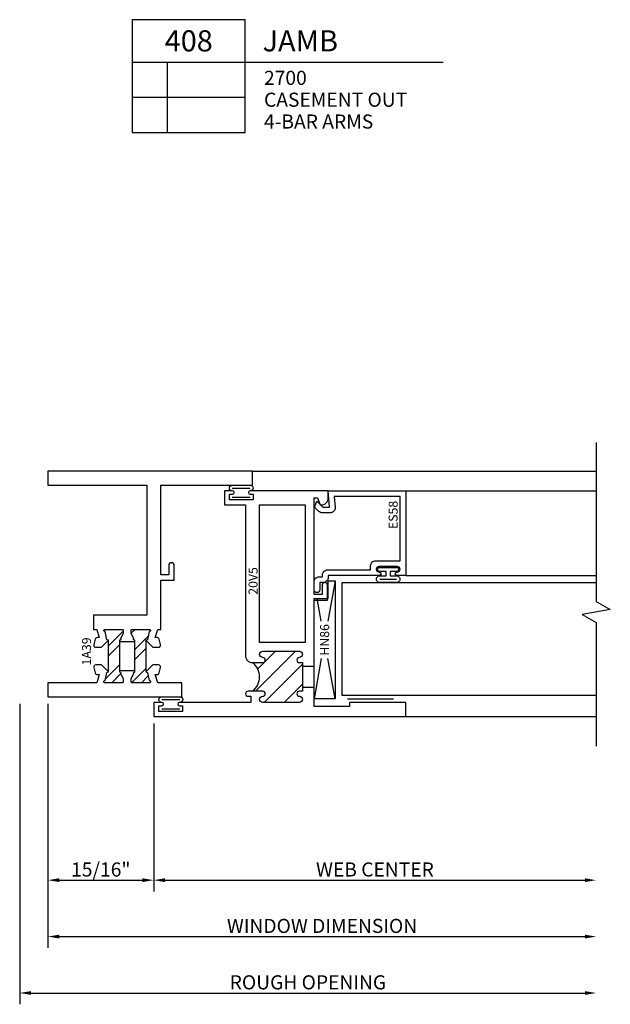
# Model space of a CAD drawing. Units: inches. Extents: x -22.5 to 21.4, y -8.9 to 17.2.
# Drawn here: x -21.9 to -16.6, y 0.7 to 9.5 of the extents above; entities that cross this region are included whole.
import ezdxf
from ezdxf.enums import TextEntityAlignment as Align

# ---------------------------------------------------------------- set-up
doc = ezdxf.new("R2010")
doc.units = ezdxf.units.IN
doc.header["$LTSCALE"] = 0.5
doc.header["$MEASUREMENT"] = 0
for name, color, linetype in [('2700d408$0$EFCO_Detail_BreakLines', 1, 'Continuous'), ('2700d408$0$EFCO_Detail_Dim', 1, 'Continuous'), ('2700d408$0$EFCO_Detail_Symbols', 5, 'Continuous'), ('2700d408$0$EFCO_Detail_Symbols_Text', 3, 'Continuous'), ('2700d408$0$EFCO_Die', 7, 'Continuous'), ('2700d408$0$EFCO_Die_BackGround', 9, 'Continuous'), ('2700d408$0$EFCO_Die_Text', 6, 'Continuous'), ('2700d408$0$EFCO_Glass', 4, 'Continuous'), ('2700d408$0$EFCO_Glazing_Gasket', 3, 'Continuous'), ('2700d408$0$EFCO_GlazingBlock', 3, 'Continuous'), ('2700d408$0$EFCO_ThermalBreak', 3, 'Continuous'), ('2700d408$0$EFCO_ThermalBreak_Hatch', 8, 'Continuous'), ('2700d408$0$EFCO_Weatherstrip', 1, 'Continuous'), ('2700d408$0$ZE-ANNO-TEXT-XTRU', 6, 'Continuous'), ('2700d408$0$ZE-GLAZ-XTRU-THML', 7, 'Continuous')]:
    doc.layers.add(name, color=color, linetype=linetype)
doc.styles.add('2700d408$0$EFCO', font='arial.ttf')
doc.dimstyles.new('2700d408$0$STD1', dxfattribs={"dimtxt": 0.125, "dimasz": 0.1, "dimexe": 0.1, "dimexo": 0.0625, "dimgap": 0.03, "dimtad": 1, "dimdec": 5, "dimzin": 4, "dimdsep": 46, "dimlunit": 4, "dimtxsty": '2700d408$0$EFCO', "dimcen": 0.09, "dimclrd": 1, "dimclre": 1, "dimclrt": 3, "dimazin": 0, "dimtfac": 1, "dimtdec": 5, "dimtmove": 0, "dimatfit": 3, "dimfxl": 0, "dimfrac": 2, "dimtolj": 1, "dimtzin": 0, "dimarcsym": 0})

# ---------------------------------------------------------------- blocks, each defined once
blk = doc.blocks.new('*D89')
at = {"layer": '2700d408$0$EFCO_Detail_Dim', "color": 1, "lineweight": -2, "transparency": 16777216}
for p, q in [((0.9375, -0.2375), (0.9375, -1.725)), ((1.0375, -1.625), (4.7575, -1.625))]:
    blk.add_line(p, q, dxfattribs=at)
at = {"layer": '2700d408$0$EFCO_Detail_Dim', "color": 1, "transparency": 16777216}
for points in [[(1.0375, -1.6083), (1.0375, -1.6417), (0.9375, -1.625)], [(4.7575, -1.6083), (4.7575, -1.6417), (4.8575, -1.625)]]:
    blk.add_solid(points, dxfattribs=at)
at = {"layer": '2700d408$0$EFCO_Detail_Dim', "color": 3, "transparency": 16777216, "insert": (2.8975, -1.5304), "char_height": 0.125, "attachment_point": 5, "style": '2700d408$0$EFCO'}
blk.add_mtext('\\A1;WEB CENTER', dxfattribs=at)
blk = doc.blocks.new('*D90')
at = {"layer": '2700d408$0$EFCO_Detail_Dim', "color": 1, "lineweight": -2, "transparency": 16777216}
for p, q in [((0, -0.0625), (0, -2.225)), ((0.1, -2.125), (4.7575, -2.125))]:
    blk.add_line(p, q, dxfattribs=at)
at = {"layer": '2700d408$0$EFCO_Detail_Dim', "color": 1, "transparency": 16777216}
for points in [[(0.1, -2.1083), (0.1, -2.1417), (0, -2.125)], [(4.7575, -2.1083), (4.7575, -2.1417), (4.8575, -2.125)]]:
    blk.add_solid(points, dxfattribs=at)
at = {"layer": '2700d408$0$EFCO_Detail_Dim', "color": 3, "transparency": 16777216, "insert": (2.4288, -2.0303), "char_height": 0.125, "attachment_point": 5, "style": '2700d408$0$EFCO'}
blk.add_mtext('\\A1;WINDOW DIMENSION', dxfattribs=at)
blk = doc.blocks.new('*D91')
at = {"layer": '2700d408$0$EFCO_Detail_Dim', "color": 1, "lineweight": -2, "transparency": 16777216}
for p, q in [((-0.25, -0.0625), (-0.25, -2.725)), ((-0.15, -2.625), (4.7575, -2.625))]:
    blk.add_line(p, q, dxfattribs=at)
at = {"layer": '2700d408$0$EFCO_Detail_Dim', "color": 1, "transparency": 16777216}
for points in [[(-0.15, -2.6083), (-0.15, -2.6417), (-0.25, -2.625)], [(4.7575, -2.6083), (4.7575, -2.6417), (4.8575, -2.625)]]:
    blk.add_solid(points, dxfattribs=at)
at = {"layer": '2700d408$0$EFCO_Detail_Dim', "color": 3, "transparency": 16777216, "insert": (2.3038, -2.5303), "char_height": 0.125, "attachment_point": 5, "style": '2700d408$0$EFCO'}
blk.add_mtext('\\A1;ROUGH OPENING', dxfattribs=at)
blk = doc.blocks.new('*D92')
at = {"layer": '2700d408$0$EFCO_Detail_Dim', "color": 1, "lineweight": -2, "transparency": 16777216}
for p, q in [((0, -0.0625), (0, -1.725)), ((0.9375, -0.2375), (0.9375, -1.725)), ((0.1, -1.625), (0.8375, -1.625))]:
    blk.add_line(p, q, dxfattribs=at)
at = {"layer": '2700d408$0$EFCO_Detail_Dim', "color": 1, "transparency": 16777216}
for points in [[(0.1, -1.6083), (0.1, -1.6417), (0, -1.625)], [(0.8375, -1.6083), (0.8375, -1.6417), (0.9375, -1.625)]]:
    blk.add_solid(points, dxfattribs=at)
at = {"layer": '2700d408$0$EFCO_Detail_Dim', "color": 3, "transparency": 16777216, "insert": (0.4687, -1.5304), "char_height": 0.125, "attachment_point": 5, "style": '2700d408$0$EFCO'}
blk.add_mtext('\\A1;15/16"', dxfattribs=at)
blk = doc.blocks.new('2700d408$0$Detail Callout')
at = {"layer": '2700d408$0$EFCO_Detail_Symbols'}
for p, q in [((0, 0), (0, -1)), ((1, 0), (0, 0)), ((1, -1), (1, 0)), ((0, -0.375), (1, -0.375)), ((0.3131, -1), (0.3131, -0.375)), ((1, -0.375), (2.7532, -0.375)), ((0, -0.6875), (1, -0.6875)), ((0, -1), (1, -1))]:
    blk.add_line(p, q, dxfattribs=at)
at = {"layer": '2700d408$0$EFCO_Detail_Symbols_Text', "style": '2700d408$0$EFCO'}
for tag, height, p in [('DETAIL', 0.1875, (0.5, -0.1875)), ('SIM.', 0.125, (-0.2397, -0.5312)), ('REF.', 0.125, (0.1562, -0.5312)), ('REF.', 0.125, (0.6565, -0.5312)), ('SIM.', 0.125, (-0.2397, -0.8438)), ('REF.', 0.125, (0.1562, -0.8438)), ('REF.', 0.125, (0.6565, -0.8438))]:
    blk.add_attdef(tag, text='', height=height, dxfattribs=at).set_placement(p, align=Align.MIDDLE_CENTER)
for tag, height, p in [('DES.', 0.1875, (1.1547, -0.1875)), ('SERIES', 0.125, (1.167, -0.5155))]:
    blk.add_attdef(tag, text='', height=height, dxfattribs=at).set_placement(p, align=Align.MIDDLE_LEFT)
for p in [(1.167, -0.7716), (1.167, -0.965)]:
    blk.add_attdef('MISC.', p, '', height=0.125, dxfattribs=at)
blk = doc.blocks.new('2700d408$0$27WSTRIP')
at = {"layer": '2700d408$0$EFCO_Glazing_Gasket'}
for p, q in [((-0.105, 0.0805), (-0.105, -0.0805)), ((-0.0246, 0.0805), (-0.0246, -0.0805))]:
    blk.add_line(p, q, dxfattribs=at)
blk.add_lwpolyline([(-0.08, 0.0805, 1), (-0.13, 0.0805), (-0.13, -0.0805, 1), (-0.08, -0.0805)], format="xyb", dxfattribs=at)
blk = doc.blocks.new('2700d408$0$BREAKLINE')
at = {"layer": '2700d408$0$EFCO_Detail_BreakLines'}
blk.add_lwpolyline([(0, 0.253), (0, -1.1548), (0.125, -1.2269), (-0.125, -1.2701), (0, -1.3423), (0, -2.4375)], dxfattribs=at)
blk = doc.blocks.new('2700d408$0$lab0bot')
at = {"layer": '2700d408$0$EFCO_ThermalBreak_Hatch'}
h = blk.add_hatch(dxfattribs=at)
h.set_pattern_fill('ANSI32', color=256, scale=0.5, style=0)
h.paths.add_polyline_path([(0.3764, -0.0416), (0.3809, -0.0583), (0.4522, -0.0709, 0.791877), (0.472, -0.0805), (0.472, 0.0805, 0.414214), (0.464, 0.0885), (0.44, 0.0885, 0.121852), (0.4362, 0.0876), (0.3916, 0.0641, 0.623751), (0.3779, 0.0596, -0.393373), (0.3716, 0.0545), (0.1004, 0.0545, -0.393373), (0.0941, 0.0596, 0.623751), (0.0804, 0.0641), (0.0358, 0.0876, 0.121852), (0.032, 0.0885), (0.008, 0.0885, 0.414214), (0, 0.0805), (0, -0.0805, 0.791877), (0.0198, -0.0709), (0.0911, -0.0583), (0.0956, -0.0416)])
at = {"layer": '2700d408$0$EFCO_ThermalBreak'}
blk.add_lwpolyline([(0.472, 0.0805, 0.414214), (0.464, 0.0885), (0.44, 0.0885, 0.121852), (0.4362, 0.0876), (0.3916, 0.0641, 0.623751), (0.3779, 0.0596, -0.393373), (0.3716, 0.0545), (0.1004, 0.0545, -0.393373), (0.0941, 0.0596, 0.623751), (0.0804, 0.0641), (0.0358, 0.0876, 0.121852), (0.032, 0.0885), (0.008, 0.0885, 0.414214), (0, 0.0805), (0, -0.0805, 0.791877), (0.0198, -0.0709), (0.0911, -0.0583), (0.0956, -0.0416), (0.3764, -0.0416), (0.3809, -0.0583), (0.4522, -0.0709, 0.791877), (0.472, -0.0805)], format="xyb", close=True, dxfattribs=at)
blk = doc.blocks.new('2700d408$0$lab0top')
at = {"layer": '2700d408$0$EFCO_ThermalBreak_Hatch'}
h = blk.add_hatch(dxfattribs=at)
h.set_pattern_fill('ANSI32', color=256, scale=0.5, style=0)
h.paths.add_polyline_path([(0.0956, 0.0416), (0.0911, 0.0583), (0.0198, 0.0709, 0.791877), (0, 0.0805), (0, -0.0805, 0.414214), (0.008, -0.0885), (0.032, -0.0885, 0.121852), (0.0358, -0.0876), (0.0804, -0.0641, 0.623751), (0.0941, -0.0596, -0.352549), (0.0996, -0.0545), (0.3716, -0.0545, -0.393373), (0.3779, -0.0596, 0.623751), (0.3916, -0.0641), (0.4362, -0.0876, 0.121852), (0.44, -0.0885), (0.464, -0.0885, 0.414214), (0.472, -0.0805), (0.472, 0.0805, 0.791877), (0.4522, 0.0709), (0.3809, 0.0583), (0.3764, 0.0416)])
at = {"layer": '2700d408$0$EFCO_ThermalBreak'}
blk.add_lwpolyline([(0.472, 0.0805, 0.791877), (0.4522, 0.0709), (0.3809, 0.0583), (0.3764, 0.0416), (0.0956, 0.0416), (0.0911, 0.0583), (0.0198, 0.0709, 0.791877), (0, 0.0805), (0, -0.0805, 0.414214), (0.008, -0.0885), (0.032, -0.0885, 0.121852), (0.0358, -0.0876), (0.0804, -0.0641, 0.623751), (0.0941, -0.0596, -0.393373), (0.1004, -0.0545), (0.3716, -0.0545, -0.393373), (0.3779, -0.0596, 0.623751), (0.3916, -0.0641), (0.4362, -0.0876, 0.121852), (0.44, -0.0885), (0.464, -0.0885, 0.414214), (0.472, -0.0805)], format="xyb", close=True, dxfattribs=at)
blk = doc.blocks.new('2700d408$0$4703')
at = {"layer": '2700d408$0$EFCO_Die'}
blk.add_lwpolyline([(-0.106, 0.2705), (-0.0334, 0.248), (-0.0334, 0.2643, -0.339454), (-0.0186, 0.2836), (0.0274, 0.2959, -0.493145), (0.0526, 0.2766), (0.0526, 0.2359, -0.198912), (0.0467, 0.2217), (-0.0104, 0.1646), (-0.0149, 0.1813), (-0.0862, 0.1939, 0.791857), (-0.106, 0.2035), (-0.106, 0.0425, 0.414214), (-0.098, 0.0345), (-0.074, 0.0345, 0.121852), (-0.0702, 0.0354), (-0.0256, 0.0589, 0.623751), (-0.0119, 0.0634, -0.930777), (0, 0.0625), (0, -0.0625, -0.930777), (-0.0119, -0.0634, 0.623751), (-0.0256, -0.0589), (-0.0702, -0.0354, 0.121852), (-0.074, -0.0345), (-0.098, -0.0345, 0.414214), (-0.106, -0.0425), (-0.106, -0.2035, 0.791857), (-0.0862, -0.1939), (-0.0149, -0.1813), (-0.0104, -0.1646), (0.0467, -0.2217, -0.198912), (0.0526, -0.2359), (0.0526, -0.2766, -0.493145), (0.0274, -0.2959), (-0.0186, -0.2836, -0.339454), (-0.0334, -0.2643), (-0.0334, -0.248), (-0.106, -0.2705), (-0.106, -0.7025), (-0.231, -0.7025), (-0.231, 0.4845), (-0.106, 0.4845)], format="xyb", close=True, dxfattribs=at)
at = {"layer": '2700d408$0$EFCO_Die_Text', "ltscale": 0.5, "style": '2700d408$0$EFCO', "flags": 9}
blk.add_attdef('DIENO', text='', height=0.08, rotation=90, dxfattribs=at).set_placement((-0.1763, -0.516), align=Align.MIDDLE_CENTER)
blk = doc.blocks.new('2700d408$0$4704')
at = {"layer": '2700d408$0$EFCO_Die'}
blk.add_lwpolyline([(1.384, 1.1105), (1.509, 1.1105), (1.509, -0.7025), (1.384, -0.7025), (1.384, 0.1725), (0.231, 0.1725), (0.231, -0.2975), (0.106, -0.2975), (0.106, -0.2705), (0.0334, -0.248), (0.0334, -0.2643, -0.339454), (0.0186, -0.2836), (-0.0274, -0.2959, -0.493145), (-0.0526, -0.2766), (-0.0526, -0.2359, -0.198912), (-0.0467, -0.2217), (0.0104, -0.1646), (0.0149, -0.1813), (0.0862, -0.1939, 0.791877), (0.106, -0.2035), (0.106, -0.0425, 0.414214), (0.098, -0.0345), (0.074, -0.0345, 0.121852), (0.0702, -0.0354), (0.0256, -0.0589, 0.623751), (0.0119, -0.0634, -0.930777), (0, -0.0625), (0, 0.0625, -0.930777), (0.0119, 0.0634, 0.623751), (0.0256, 0.0589), (0.0702, 0.0354, 0.121852), (0.074, 0.0345), (0.098, 0.0345, 0.414214), (0.106, 0.0425), (0.106, 0.2035, 0.791877), (0.0862, 0.1939), (0.0149, 0.1813), (0.0104, 0.1646), (-0.0467, 0.2217, -0.198912), (-0.0526, 0.2359), (-0.0526, 0.2766, -0.493145), (-0.0274, 0.2959), (0.0186, 0.2836, -0.339454), (0.0334, 0.2643), (0.0334, 0.248), (0.106, 0.2705), (0.106, 0.2975), (0.541, 0.2975), (0.541, 0.4175), (0.672, 0.4175, -1), (0.672, 0.3675), (0.591, 0.3675), (0.591, 0.2975), (1.384, 0.2975)], format="xyb", close=True, dxfattribs=at)
at = {"layer": '2700d408$0$EFCO_Die_Text', "ltscale": 0.5, "style": '2700d408$0$EFCO', "flags": 9}
blk.add_attdef('DIENO', text='', height=0.08, dxfattribs=at).set_placement((1.2491, 0.2362), align=Align.MIDDLE_CENTER)
blk = doc.blocks.new('2700d408$0$1A39')
at = {"layer": '2700d408$0$EFCO_Die'}
for name, p in [('2700d408$0$4704', (0.491, 0.7025)), ('2700d408$0$4703', (0.231, 0.7025))]:
    blk.add_blockref(name, p, dxfattribs=at)
at = {"layer": '2700d408$0$EFCO_Die', "linetype": 'Continuous'}
for name, p in [('2700d408$0$lab0top', (0.125, 0.8255)), ('2700d408$0$lab0bot', (0.125, 0.5795))]:
    blk.add_blockref(name, p, dxfattribs=at)
at = {"layer": '2700d408$0$EFCO_Die_Text', "ltscale": 0.5, "style": '2700d408$0$EFCO', "flags": 8}
blk.add_attdef('CONO', text='', height=0.08, dxfattribs=at).set_placement((0.4021, 0.3421), align=Align.MIDDLE_CENTER)
blk = doc.blocks.new('2700d408$0$es58')
at = {"layer": '2700d408$0$EFCO_Die', "linetype": 'Continuous'}
blk.add_lwpolyline([(-0.762, -0.079), (-0.762, -0.049), (-0.745, -0.049, 0.414214), (-0.7, -0.004), (-0.7, 0.377), (-0.665, 0.377, 0.414214), (-0.62, 0.422), (-0.62, 0.638), (-0.05, 0.638), (-0.05, 0.0546), (-0.1461, 0.063, 0.440011), (-0.195, 0.0181), (-0.195, -0.0501, 0.198912), (-0.1818, -0.0819), (-0.1447, -0.119), (-0.093, -0.1), (-0.145, -0.048), (-0.145, 0.0127), (0, 0), (0, 0.688), (-0.75, 0.688), (-0.75, 0.61, 1), (-0.72, 0.61), (-0.72, 0.613, -1), (-0.67, 0.613), (-0.67, 0.452, -1), (-0.72, 0.452), (-0.72, 0.455, 1), (-0.75, 0.455), (-0.75, 0.377), (-0.75, 0.001), (-0.767, 0.001, 0.414214), (-0.812, -0.044), (-0.812, -0.074), (-0.877, -0.074, 1), (-0.877, -0.124), (-0.807, -0.124, 0.414214)], format="xyb", close=True, dxfattribs=at)
at = {"layer": '2700d408$0$EFCO_Die_Text', "ltscale": 0.5, "style": '2700d408$0$EFCO', "flags": 8}
blk.add_attdef('DIENO', text='', height=0.08, dxfattribs=at).set_placement((-0.2135, 0.5764), align=Align.MIDDLE_CENTER)
blk = doc.blocks.new('2700d408$0$HN86')
at = {"layer": '2700d408$0$EFCO_GlazingBlock', "linetype": 'Continuous'}
for p, q in [((0, 0.187), (0.3575, 0.123)), ((1.046, 0.187), (0.688, 0.123)), ((0.3575, 0.0639), (0, 0)), ((0.688, 0.0638), (0.89, 0.0276))]:
    blk.add_line(p, q, dxfattribs=at)
blk.add_lwpolyline([(1.046, 0.125), (1.046, 0.187), (0, 0.187), (0, 0), (0.89, 0), (0.89, 0.125)], close=True, dxfattribs=at)
at = {"layer": '2700d408$0$EFCO_Die_Text', "style": '2700d408$0$EFCO', "flags": 8}
blk.add_attdef('BKNO', text='', height=0.08, dxfattribs=at).set_placement((0.5226, 0.0934), align=Align.MIDDLE_CENTER)
blk = doc.blocks.new('2700d408$0$2x00G201LJ')
at = {"layer": '2700d408$0$EFCO_Die_BackGround'}
for p, q in [((0.688, 0), (2.375, 0)), ((0.688, -0.75), (2.375, -0.75))]:
    blk.add_line(p, q, dxfattribs=at)
at = {"layer": '2700d408$0$EFCO_Glass'}
blk.add_lwpolyline([(2.375, -1.8125), (0.125, -1.8125), (0.125, -0.813), (2.375, -0.813)], dxfattribs=at)
at = {"layer": '2700d408$0$EFCO_Glazing_Gasket'}
blk.add_line((0.1724, -1.8433), (0.5785, -1.8433), dxfattribs=at)
at = {"layer": '2700d408$0$EFCO_Weatherstrip'}
blk.add_line((0.4594, -0.7825), (0.6056, -0.7825), dxfattribs=at)
blk.add_lwpolyline([(0.4594, -0.813, -1.000208), (0.4594, -0.7519), (0.5145, -0.7519), (0.5145, -0.7142), (0.456, -0.7142, -0.988235), (0.456, -0.6792), (0.609, -0.6792, -0.988235), (0.609, -0.7142), (0.5495, -0.7142), (0.5495, -0.7519), (0.6056, -0.7519, -1.000953), (0.6056, -0.813)], format="xyb", close=True, dxfattribs=at)
at = {"layer": '2700d408$0$EFCO_Die'}
ref = blk.add_blockref('2700d408$0$es58', (0, 0), dxfattribs=dict(at, xscale=-1, rotation=270))
ref.add_attrib('DIENO', 'ES58', dxfattribs={"layer": '2700d408$0$EFCO_Die_Text', "ltscale": 0.5, "height": 0.08, "rotation": 90, "style": '2700d408$0$EFCO'}).set_placement((0.5764, -0.2135), align=Align.MIDDLE_CENTER)
at = {"layer": '2700d408$0$EFCO_GlazingBlock'}
ref = blk.add_blockref('2700d408$0$HN86', (-0.124, -1.8433), dxfattribs=dict(at, xscale=-1, rotation=270))
ref.add_attrib('BKNO', 'HN86', dxfattribs={"layer": '2700d408$0$EFCO_Die_Text', "height": 0.08, "rotation": 90, "style": '2700d408$0$EFCO', "flags": 8}).set_placement((-0.0306, -1.3207), align=Align.MIDDLE_CENTER)
blk = doc.blocks.new('*U94')
at = {"layer": '2700d408$0$ZE-GLAZ-XTRU-THML'}
h = blk.add_hatch(dxfattribs=at)
h.set_pattern_fill('ANSI31', color=256, style=0)
h.set_pattern_definition([(45, (3e-14, 0.0235), (-0.088388, 0.088388), [])])
h.paths.add_polyline_path([(0.478, 0.1735), (0.478, 0.201), (0.225, 0.201), (0.225, 0.1735, -1), (0.18, 0.1735, 1), (0.125, 0.1735), (0.125, -0.1515, 1), (0.18, -0.1515, -1), (0.225, -0.1515), (0.225, -0.242, -0.4659755), (0.478, -0.242), (0.478, -0.1515, -1), (0.523, -0.1515, 1), (0.578, -0.1515), (0.578, 0.1735, 1), (0.523, 0.1735, -1)])
blk.add_lwpolyline([(0.44525, 0.201), (0.44525, 0.304), (1.032, 0.304), (1.032, 0.424), (1.163, 0.424, -1), (1.163, 0.374), (1.082, 0.374), (1.082, 0.304), (1.938, 0.304), (1.938, 0.334), (1.875, 0.357), (1.875, 0.367, -0.4142136), (1.937, 0.429), (2, 0.429), (2, -0.263, -1), (1.97, -0.263), (1.97, -0.235), (1.92, -0.235), (1.92, -0.446), (1.97, -0.446), (1.97, -0.418, -1), (2, -0.418), (2, -0.491), (1.875, -0.491), (1.875, -0.304), (0.54, -0.304, -0.4142136), (0.478, -0.242), (0.478, -0.1515, -1), (0.523, -0.1515), (0.523, -0.1515, 1), (0.578, -0.1515), (0.578, 0.1735, 1), (0.523, 0.1735), (0.523, 0.1735, -1), (0.478, 0.1735), (0.478, 0.201), (0.225, 0.201), (0.225, 0.1735, -1), (0.18, 0.1735), (0.18, 0.1735, 1), (0.125, 0.1735), (0.125, -0.1515, 1), (0.18, -0.1515), (0.18, -0.1515, -1), (0.225, -0.1515), (0.225, -0.2815, -0.4142136), (0.2025, -0.304), (0.2025, -0.304, -0.4142136), (0.18, -0.2815), (0.18, -0.257), (0.125, -0.257), (0.125, -0.889, -1), (0.095, -0.889), (0.095, -0.861), (0.045, -0.861), (0.045, -1.072), (0.095, -1.072), (0.095, -1.044, -1), (0.125, -1.044), (0.125, -1.117), (0, -1.117), (0, 1.117), (0.125, 1.117), (0.125, 0.617), (0.09, 0.617), (0.09, 0.304), (0.25775, 0.304), (0.25775, 0.201)], format="xyb", dxfattribs=at)
blk.add_lwpolyline([(1.875, 0.226), (0.656, 0.226), (0.656, -0.179), (1.875, -0.179)], close=True, dxfattribs=at)
blk.add_arc((0.3515, -0.34826), 0.16521, 40.031267, 139.968733, dxfattribs=at)
at = {"layer": '2700d408$0$ZE-ANNO-TEXT-XTRU', "ltscale": 0.5, "style": '2700d408$0$EFCO', "flags": 8}
blk.add_attdef('DIENO', text='', height=0.08, dxfattribs=at).set_placement((1.20262, -0.23678), align=Align.MIDDLE_CENTER)
blk = doc.blocks.new('2700d408')
at = {"layer": '2700d408$0$EFCO_Die_BackGround'}
for p, q in [((1.8125, 2), (4.8575, 2)), ((3.1715, -0.175), (4.8575, -0.175))]:
    blk.add_line(p, q, dxfattribs=at)
at = {"layer": '2700d408$0$EFCO_Detail_BreakLines'}
blk.add_blockref('2700d408$0$BREAKLINE', (4.858, 2), dxfattribs=at)
at = {"layer": '2700d408$0$EFCO_Detail_Symbols'}
ref = blk.add_blockref('2700d408$0$Detail Callout', (0.747721, 6), dxfattribs=at)
ref.add_attrib('DETAIL', '408', dxfattribs={"layer": '2700d408$0$EFCO_Detail_Symbols_Text', "height": 0.1875, "style": '2700d408$0$EFCO'}).set_placement((1.247721, 5.8125), align=Align.MIDDLE_CENTER)
ref.add_attrib('DES.', 'JAMB', dxfattribs={"layer": '2700d408$0$EFCO_Detail_Symbols_Text', "height": 0.1875, "style": '2700d408$0$EFCO'}).set_placement((1.902393, 5.8125), align=Align.MIDDLE_LEFT)
ref.add_attrib('SERIES', '2700', dxfattribs={"layer": '2700d408$0$EFCO_Detail_Symbols_Text', "height": 0.125, "style": '2700d408$0$EFCO'}).set_placement((1.914704, 5.48455), align=Align.MIDDLE_LEFT)
ref.add_attrib('MISC.', 'CASEMENT OUT', (1.914704, 5.228442), dxfattribs={"layer": '2700d408$0$EFCO_Detail_Symbols_Text', "height": 0.125, "style": '2700d408$0$EFCO'})
ref.add_attrib('MISC.', '4-BAR ARMS', (1.914704, 5.03501), dxfattribs={"layer": '2700d408$0$EFCO_Detail_Symbols_Text', "height": 0.125, "style": '2700d408$0$EFCO'})
at = {"layer": '2700d408$0$EFCO_Die'}
ref = blk.add_blockref('2700d408$0$1A39', (0, 0), dxfattribs=dict(at, xscale=-1, rotation=270))
ref.add_attrib('CONO', '1A39', dxfattribs={"layer": '2700d408$0$EFCO_Die_Text', "ltscale": 0.5, "height": 0.08, "rotation": 90, "style": '2700d408$0$EFCO', "flags": 8}).set_placement((0.342086, 0.402059), align=Align.MIDDLE_CENTER)
ref = blk.add_blockref('*U94', (2.0545, -0.175), dxfattribs=dict(at, xscale=-1, rotation=270))
ref.add_attrib('DIENO', '20V5', dxfattribs={"layer": '2700d408$0$ZE-ANNO-TEXT-XTRU', "ltscale": 0.5, "height": 0.08, "rotation": 90, "style": '2700d408$0$EFCO'}).set_placement((1.817724, 1.026415), align=Align.MIDDLE_CENTER)
at = {"layer": '2700d408$0$EFCO_Glass'}
blk.add_blockref('2700d408$0$2x00G201LJ', (2.4825, 1.825), dxfattribs=at)
at = {"layer": '2700d408$0$EFCO_Glazing_Gasket', "xscale": -1, "rotation": 90}
for p in [(1.713, 1.745), (1.0885, -0.13)]:
    blk.add_blockref('2700d408$0$27WSTRIP', p, dxfattribs=at)
at = {"layer": '2700d408$0$EFCO_Detail_Dim'}
for base, p1, text, picture, middle in [((4.8575, -2.625), (-0.25, 0), 'ROUGH OPENING', '*D91', (2.30375, -2.530326)), ((4.8575, -2.125), (0, 0), 'WINDOW DIMENSION', '*D90', (2.42875, -2.030326))]:
    dim = blk.add_linear_dim(base=base, p1=p1, p2=(4.8575, -0.175), text=text, dimstyle='2700d408$0$STD1', override={"dimse2": 1}, dxfattribs=at)
    dim.commit()
    dim.dimension.update_dxf_attribs({"geometry": picture, "text_midpoint": middle})
dim = blk.add_linear_dim(base=(0.9375, -1.625), p1=(0, 0), p2=(0.9375, -0.175), angle=180, dimstyle='2700d408$0$STD1', dxfattribs=at)
dim.commit()
dim.dimension.update_dxf_attribs({"geometry": '*D92', "text_midpoint": (0.46875, -1.530368)})
dim = blk.add_linear_dim(base=(4.8575, -1.625), p1=(0.9375, -0.175), p2=(4.8575, -0.175), angle=180, text='WEB CENTER', dimstyle='2700d408$0$STD1', override={"dimse2": 1}, dxfattribs=at)
dim.commit()
dim.dimension.update_dxf_attribs({"geometry": '*D89', "text_midpoint": (2.8975, -1.530368)})

msp = doc.modelspace()

# ---------------------------------------------------------------- block references
msp.add_blockref('2700d408', (-21.6257, 3.4748))

doc.saveas('drawing.dxf')
